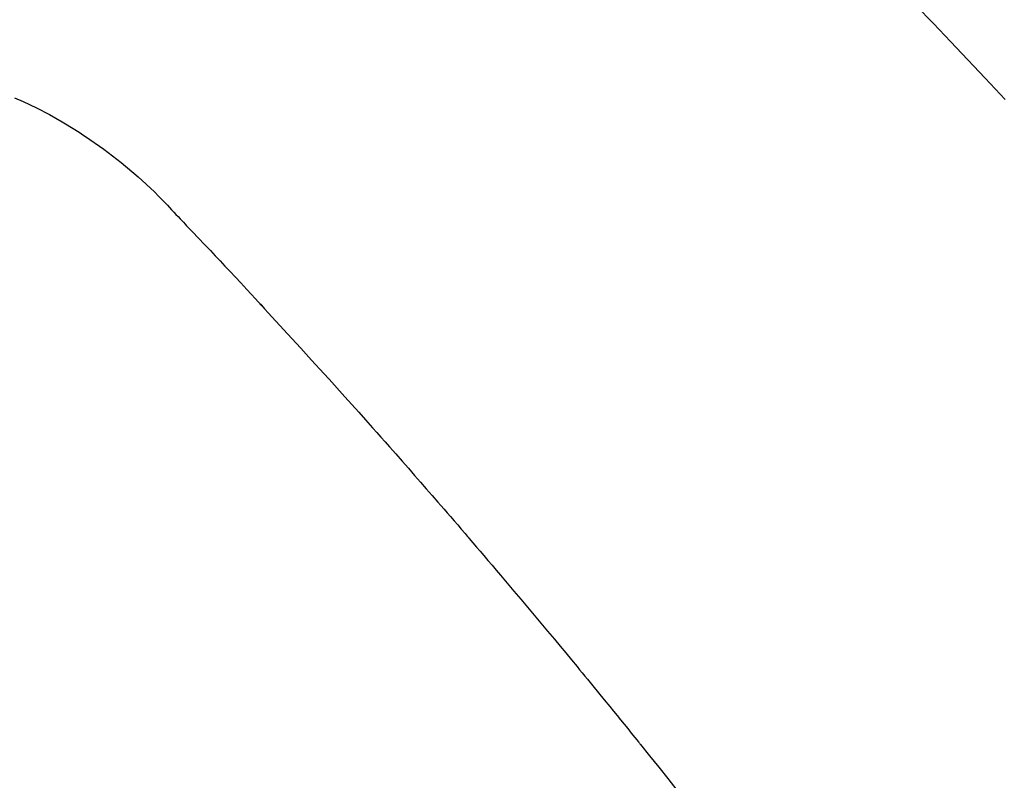
# Model space of a CAD drawing. Extents: x 0 to 26473, y -11045 to -2175.
# Drawn here: x 17077 to 17090, y -4223 to -4213 of the extents above; entities that cross this region are included whole.
import ezdxf

# ---------------------------------------------------------------- set-up
doc = ezdxf.new("R2010")
doc.units = 0
doc.header["$LTSCALE"] = 50
doc.header["$MEASUREMENT"] = 0
doc.linetypes.add('HIDDEN', pattern=[0.375, 0.25, -0.125])
doc.layers.get('0').update_dxf_attribs({"linetype": 'CONTINUOUS'})
doc.layers.get('DEFPOINTS').update_dxf_attribs({"color": 146, "linetype": 'CONTINUOUS'})
for name, color, linetype in [('150-機器', 8, 'CONTINUOUS'), ('160-文字', 254, 'CONTINUOUS'), ('166-寸法B', 11, 'CONTINUOUS')]:
    doc.layers.add(name, color=color, linetype=linetype)
doc.styles.add('KH001', font='msgothic.ttc')
doc.dimstyles.new('KH1xx030', dxfattribs={"dimscale": 30, "dimtxt": 2, "dimasz": 0.6, "dimexe": 0.3, "dimexo": 1.2, "dimgap": 0.5, "dimtad": 3, "dimdec": 1, "dimdsep": 46, "dimlunit": 6, "dimtxsty": 'KH001', "dimblk": 'DOT', "dimcen": 1, "dimdle": 1, "dimclrd": 256, "dimclre": 256, "dimclrt": 256, "dimadec": 0, "dimazin": 0, "dimtfac": 1, "dimtdec": 1, "dimtix": 1, "dimtmove": 2, "dimatfit": 3, "dimldrblk": 'CLOSEDBLANK', "dimfxl": 1, "dimtolj": 1, "dimtzin": 0, "dimlwd": -1, "dimlwe": -1, "dimarcsym": 0})

# ---------------------------------------------------------------- blocks, each defined once
blk = doc.blocks.new('F402_H')
at = {"layer": '150-機器', "color": 13, "linetype": 'HIDDEN'}
for points in [[(-212.591, -134.547), (-212.718, -134.41), (-212.845, -134.274), (-213.064, -134.042), (-213.283, -133.811), (-213.503, -133.581), (-213.724, -133.351)], [(-225.2, -134.524), (-225.09, -134.572), (-224.92, -134.653), (-224.754, -134.739), (-224.59, -134.832), (-224.43, -134.93), (-224.396, -134.951), (-224.362, -134.973), (-224.328, -134.996), (-224.294, -135.018), (-224.063, -135.179), (-223.839, -135.349), (-223.623, -135.53), (-223.418, -135.722), (-223.363, -135.779), (-223.308, -135.836), (-223.253, -135.893), (-223.199, -135.951), (-223.171, -135.98), (-223.144, -136.009), (-223.116, -136.037), (-223.089, -136.066), (-223.068, -136.088), (-223.048, -136.109), (-223.027, -136.131), (-223.007, -136.152), (-222.931, -136.232), (-222.856, -136.311), (-222.78, -136.39), (-222.705, -136.47), (-222.643, -136.535), (-222.582, -136.601), (-222.52, -136.666), (-222.459, -136.732), (-222.386, -136.809), (-222.319, -136.88), (-222.24, -136.964), (-222.131, -137.082), (-222.098, -137.119), (-222.068, -137.152), (-222.049, -137.172), (-222.05, -137.171), (-222.055, -137.165), (-222.063, -137.157), (-222.07, -137.148), (-222.077, -137.141), (-222.081, -137.137), (-222.056, -137.163), (-222.015, -137.208), (-221.969, -137.259), (-221.723, -137.528), (-221.554, -137.712), (-221.416, -137.863), (-221.263, -138.031), (-221.195, -138.106), (-221.127, -138.18), (-221.06, -138.255), (-220.992, -138.33), (-220.905, -138.428), (-220.817, -138.526), (-220.729, -138.624), (-220.642, -138.723), (-220.588, -138.783), (-220.534, -138.844), (-220.48, -138.904), (-220.426, -138.965), (-220.345, -139.056), (-220.265, -139.147), (-220.185, -139.239), (-220.105, -139.33), (-220.031, -139.415), (-219.957, -139.499), (-219.884, -139.584), (-219.81, -139.668), (-219.77, -139.714), (-219.73, -139.76), (-219.69, -139.806), (-219.65, -139.852), (-219.604, -139.906), (-219.557, -139.96), (-219.511, -140.015), (-219.464, -140.069), (-219.451, -140.085), (-219.438, -140.1), (-219.424, -140.116), (-219.411, -140.131), (-219.364, -140.186), (-219.318, -140.24), (-219.271, -140.294), (-219.225, -140.348), (-219.172, -140.41), (-219.119, -140.473), (-219.066, -140.535), (-219.013, -140.598), (-218.927, -140.699), (-218.841, -140.801), (-218.755, -140.902), (-218.67, -141.004), (-218.584, -141.106), (-218.498, -141.208), (-218.413, -141.311), (-218.327, -141.413), (-218.255, -141.5), (-218.182, -141.587), (-218.11, -141.674), (-218.038, -141.761), (-218.005, -141.801), (-217.973, -141.841), (-217.94, -141.881), (-217.907, -141.92), (-217.836, -142.008), (-217.764, -142.096), (-217.692, -142.183), (-217.62, -142.271), (-217.575, -142.327), (-217.529, -142.383), (-217.484, -142.438), (-217.438, -142.494), (-217.393, -142.55), (-217.348, -142.607), (-217.302, -142.663), (-217.257, -142.719), (-217.25, -142.727), (-217.244, -142.735), (-217.237, -142.743), (-217.231, -142.751), (-217.114, -142.895), (-216.997, -143.041), (-216.881, -143.186), (-216.766, -143.332)]]:
    blk.add_lwpolyline(points, dxfattribs=at)
blk = doc.blocks.new('_Dot')
at = {"color": 0, "linetype": 'ByBlock', "lineweight": -2}
blk.add_line((-0.5, 0), (-1, 0), dxfattribs=at)
at = {"color": 0, "linetype": 'ByBlock', "const_width": 0.5}
blk.add_lwpolyline([(-0.25, 0, 1), (0.25, 0, 1)], format="xyb", close=True, dxfattribs=at)
blk = doc.blocks.new('*D116')
at = {"layer": '166-寸法B', "transparency": 16777216}
for p, q in [((17116.472, -3760.058), (16972.327, -3760.058)), ((16981.327, -3778.058), (16981.327, -4267.058)), ((17134.071, -4285.058), (16972.327, -4285.058))]:
    blk.add_line(p, q, dxfattribs=at)
at = {"layer": 'DEFPOINTS', "color": 0, "transparency": 16777216}
for p in [(17152.472, -3760.058), (16981.327, -4285.058), (17170.071, -4285.058)]:
    blk.add_point(p, dxfattribs=at)
at = {"layer": '166-寸法B', "transparency": 16777216, "xscale": 18, "yscale": 18, "zscale": 18}
for p, rotation in [((16981.327, -3760.058), 90), ((16981.327, -4285.058), 270)]:
    blk.add_blockref('_Dot', p, dxfattribs=dict(at, rotation=rotation))
at = {"layer": '166-寸法B', "transparency": 16777216, "insert": (16932.729, -3893.842), "char_height": 60, "attachment_point": 5, "rotation": 90, "style": 'KH001'}
blk.add_mtext('\\A1;525', dxfattribs=at)
blk = doc.blocks.new('_ClosedBlank')
at = {"color": 0, "linetype": 'ByBlock', "lineweight": -2}
for p, q in [((-1, 0.16667), (0, 0)), ((-1, 0.16667), (-1, -0.16667)), ((0, 0), (-1, -0.16667))]:
    blk.add_line(p, q, dxfattribs=at)

msp = doc.modelspace()

# ---------------------------------------------------------------- block references
at = {"layer": '150-機器'}
msp.add_blockref('F402_H', (17302.464, -4079.866), dxfattribs=at)

# ---------------------------------------------------------------- dimensions: what is measured, and where the dimension line sits
at = {"layer": '166-寸法B'}
dim = msp.add_linear_dim(base=(16981.327, -4285.058), p1=(17152.472, -3760.058), p2=(17170.071, -4285.058), angle=90, dimstyle='KH1xx030', dxfattribs=at)
dim.commit()
dim.dimension.update_dxf_attribs({"geometry": '*D116', "text_midpoint": (16932.729, -3893.842), "dimtype": 128})

# ---------------------------------------------------------------- leaders
at = {"layer": '160-文字', "annotation_type": 0, "has_hookline": 1, "hookline_direction": 0}
for points, text_width in [([(16472.367, -4052.436), (16892.255, -5624.864), (16892.855, -5624.864)], 1240.62), ([(16750.696, -4056.92), (17862.862, -5505.522), (17863.462, -5505.522)], 1630.62)]:
    msp.add_leader(points, dimstyle='KH1xx030', override={"dimgap": 0.5, "dimtad": 1}, dxfattribs=dict(at, text_width=text_width))

doc.saveas('drawing.dxf')
